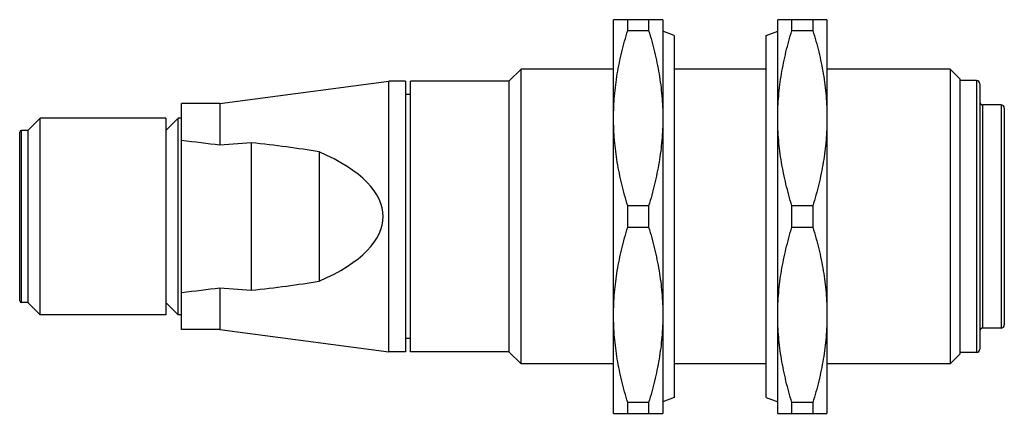
# Model space of a CAD drawing. Units: millimetres. Extents: x 8 to 68, y 41.9 to 65.9.
import ezdxf

# ---------------------------------------------------------------- set-up
doc = ezdxf.new("R2010")
doc.units = ezdxf.units.MM
doc.header["$LTSCALE"] = 6.988713
doc.layers.get('0').update_dxf_attribs({"linetype": 'CONTINUOUS'})

msp = doc.modelspace()

# ---------------------------------------------------------------- linework, layer by layer
at = {"color": 7}
for p, q in [((44.22, 41.864), (44.22, 65.874)), ((47.22, 65.874), (44.22, 65.874)), ((45.084, 65.219), (45.084, 65.874)), ((46.357, 65.874), (46.357, 65.219)), ((47.22, 65.874), (47.22, 41.864)), ((57.22, 65.874), (54.22, 65.874)), ((54.22, 41.864), (54.22, 65.874)), ((55.084, 65.219), (55.084, 65.874)), ((56.357, 65.874), (56.357, 65.219)), ((57.22, 65.874), (57.22, 41.864)), ((45.084, 65.219), (46.357, 65.219)), ((47.919, 64.918), (47.22, 65.169)), ((47.919, 64.918), (47.919, 42.82)), ((53.522, 64.918), (54.22, 65.169)), ((53.522, 42.82), (53.522, 64.918)), ((55.084, 65.219), (56.357, 65.219)), ((37.844, 62.114), (38.593, 62.862)), ((38.593, 44.876), (38.593, 62.862)), ((44.22, 62.862), (38.593, 62.862)), ((53.522, 62.862), (47.919, 62.862)), ((64.719, 62.862), (57.22, 62.862)), ((65.321, 62.264), (64.719, 62.862)), ((64.719, 62.862), (64.719, 44.876)), ((20.247, 60.767), (30.54, 62.114)), ((30.54, 45.624), (30.54, 62.114)), ((31.543, 62.114), (30.54, 62.114)), ((31.543, 62.114), (31.543, 45.624)), ((31.844, 45.624), (31.844, 62.114)), ((37.844, 62.114), (31.844, 62.114)), ((37.844, 62.114), (37.844, 45.624)), ((65.321, 62.264), (65.321, 45.474)), ((66.324, 62.163), (65.321, 62.163)), ((66.324, 62.163), (66.324, 45.575)), ((66.52, 61.965), (66.52, 45.773)), ((31.844, 61.312), (31.543, 61.312)), ((20.247, 60.767), (17.912, 60.767)), ((17.912, 46.972), (17.912, 60.766)), ((20.247, 60.767), (20.247, 58.214)), ((67.823, 60.673), (66.722, 60.673)), ((66.722, 47.065), (66.722, 60.673)), ((67.823, 60.673), (67.823, 47.065)), ((68.02, 60.475), (68.02, 47.263)), ((8.55, 59.117), (9.298, 59.866)), ((9.298, 47.872), (9.298, 59.866)), ((16.949, 59.866), (9.298, 59.866)), ((16.949, 59.866), (16.949, 47.872)), ((16.949, 59.117), (17.698, 59.866)), ((17.698, 47.872), (17.698, 59.866)), ((17.912, 59.866), (17.698, 59.866)), ((8.049, 48.722), (8.049, 59.016)), ((8.151, 48.621), (8.151, 59.117)), ((8.55, 59.117), (8.151, 59.117)), ((8.55, 59.117), (8.55, 48.621)), ((22.154, 58.365), (20.247, 58.214)), ((22.154, 58.365), (22.154, 49.373)), ((26.296, 57.811), (26.296, 49.927)), ((46.357, 54.524), (45.084, 54.524)), ((45.084, 53.214), (45.084, 54.524)), ((46.357, 54.524), (46.357, 53.214)), ((56.357, 54.524), (55.084, 54.524)), ((55.084, 53.214), (55.084, 54.524)), ((56.357, 54.524), (56.357, 53.214)), ((45.084, 53.214), (46.357, 53.214)), ((55.084, 53.214), (56.357, 53.214)), ((20.247, 49.524), (20.247, 46.972)), ((20.247, 49.524), (22.154, 49.373)), ((8.55, 48.621), (8.151, 48.621)), ((8.55, 48.621), (9.298, 47.872)), ((16.949, 48.621), (17.698, 47.872)), ((16.949, 47.872), (9.298, 47.872)), ((17.912, 47.872), (17.698, 47.872)), ((20.247, 46.972), (17.912, 46.972)), ((20.247, 46.972), (30.54, 45.624)), ((67.823, 47.065), (66.722, 47.065)), ((31.844, 46.426), (31.543, 46.426)), ((31.543, 45.624), (30.54, 45.624)), ((37.844, 45.624), (31.844, 45.624)), ((37.844, 45.624), (38.593, 44.876)), ((65.321, 45.474), (64.719, 44.876)), ((66.324, 45.575), (65.321, 45.575)), ((44.22, 44.876), (38.593, 44.876)), ((53.522, 44.876), (47.919, 44.876)), ((64.719, 44.876), (57.22, 44.876)), ((47.919, 42.82), (47.22, 42.569)), ((53.522, 42.82), (54.22, 42.569)), ((46.357, 42.519), (45.084, 42.519)), ((45.084, 41.864), (45.084, 42.519)), ((46.357, 42.519), (46.357, 41.864)), ((56.357, 42.519), (55.084, 42.519)), ((55.084, 41.864), (55.084, 42.519)), ((56.357, 42.519), (56.357, 41.864)), ((44.22, 41.864), (47.22, 41.864)), ((54.22, 41.864), (57.22, 41.864))]:
    msp.add_line(p, q, dxfattribs=at)
for centre, radius, start, end in [((66.324, 61.967), 0.196, 359.42127, 90), ((66.723, 60.876), 0.203, 180.23973, 269.76027), ((67.818, 60.47), 0.203, 1.39718, 88.60282), ((8.152, 59.014), 0.103, 90.66731, 179.33269), ((8.152, 48.724), 0.103, 180.66731, 269.33269), ((66.723, 46.862), 0.203, 90.23973, 179.76027), ((67.818, 47.268), 0.203, 271.39718, 358.60282), ((66.324, 45.771), 0.196, 270, 0.57873)]:
    msp.add_arc(centre, radius, start, end, dxfattribs=at)
for centre, major_axis, ratio, start_param, end_param in [((-31.05, 53.869), (66.052, 0), 0.104425, 0.681525, 0.73586), ((12.13, 53.869), (23.109, 0), 0.215925, 0.910919, 1.122113), ((15.051, 53.869), (15.128, 0), 0.389586, -0.732745, 0.732745), ((12.13, 53.869), (23.109, 0), 0.215925, -1.122113, -0.910919), ((-31.05, 53.869), (66.052, 0), 0.104425, -0.73586, -0.681525)]:
    msp.add_ellipse(centre, major_axis=major_axis, ratio=ratio, start_param=start_param, end_param=end_param, dxfattribs=at)
for points, knots in [([(44.22, 59.872), (44.22, 60.323), (44.26, 61.227), (44.433, 62.574), (44.709, 63.907), (44.951, 64.784), (45.084, 65.219)], [0, 0, 0, 0, 0.249048, 0.498537, 0.748797, 1, 1, 1, 1]), ([(46.357, 65.219), (46.49, 64.784), (46.732, 63.907), (47.008, 62.574), (47.181, 61.227), (47.22, 60.323), (47.22, 59.872)], [0, 0, 0, 0, 0.251198, 0.501457, 0.750949, 1, 1, 1, 1]), ([(54.22, 59.872), (54.22, 60.323), (54.26, 61.227), (54.433, 62.574), (54.709, 63.907), (54.951, 64.784), (55.084, 65.219)], [0, 0, 0, 0, 0.249048, 0.498537, 0.748797, 1, 1, 1, 1]), ([(56.357, 65.219), (56.49, 64.784), (56.732, 63.907), (57.008, 62.574), (57.181, 61.227), (57.22, 60.323), (57.22, 59.872)], [0, 0, 0, 0, 0.251198, 0.501457, 0.750949, 1, 1, 1, 1]), ([(45.084, 54.524), (44.951, 54.959), (44.709, 55.836), (44.433, 57.169), (44.26, 58.516), (44.22, 59.42), (44.22, 59.872)], [0, 0, 0, 0, 0.251198, 0.501457, 0.750949, 1, 1, 1, 1]), ([(47.22, 59.872), (47.22, 59.42), (47.181, 58.516), (47.008, 57.169), (46.732, 55.836), (46.49, 54.959), (46.357, 54.524)], [0, 0, 0, 0, 0.249048, 0.498537, 0.748797, 1, 1, 1, 1]), ([(55.084, 54.524), (54.951, 54.959), (54.709, 55.836), (54.433, 57.169), (54.26, 58.516), (54.22, 59.42), (54.22, 59.872)], [0, 0, 0, 0, 0.251198, 0.501457, 0.750949, 1, 1, 1, 1]), ([(57.22, 59.872), (57.22, 59.42), (57.181, 58.516), (57.008, 57.169), (56.732, 55.836), (56.49, 54.959), (56.357, 54.524)], [0, 0, 0, 0, 0.249048, 0.498537, 0.748797, 1, 1, 1, 1]), ([(44.22, 47.867), (44.22, 48.318), (44.26, 49.222), (44.433, 50.569), (44.709, 51.902), (44.951, 52.779), (45.084, 53.214)], [0, 0, 0, 0, 0.249048, 0.498537, 0.748797, 1, 1, 1, 1]), ([(46.357, 53.214), (46.49, 52.779), (46.732, 51.902), (47.008, 50.569), (47.181, 49.222), (47.22, 48.318), (47.22, 47.867)], [0, 0, 0, 0, 0.251198, 0.501457, 0.750949, 1, 1, 1, 1]), ([(54.22, 47.867), (54.22, 48.318), (54.26, 49.222), (54.433, 50.569), (54.709, 51.902), (54.951, 52.779), (55.084, 53.214)], [0, 0, 0, 0, 0.249048, 0.498537, 0.748797, 1, 1, 1, 1]), ([(56.357, 53.214), (56.49, 52.779), (56.732, 51.902), (57.008, 50.569), (57.181, 49.222), (57.22, 48.318), (57.22, 47.867)], [0, 0, 0, 0, 0.251198, 0.501457, 0.750949, 1, 1, 1, 1]), ([(45.084, 42.519), (44.951, 42.954), (44.709, 43.831), (44.433, 45.164), (44.26, 46.511), (44.22, 47.415), (44.22, 47.867)], [0, 0, 0, 0, 0.251198, 0.501457, 0.750949, 1, 1, 1, 1]), ([(47.22, 47.867), (47.22, 47.415), (47.181, 46.511), (47.008, 45.164), (46.732, 43.831), (46.49, 42.954), (46.357, 42.519)], [0, 0, 0, 0, 0.249048, 0.498537, 0.748797, 1, 1, 1, 1]), ([(55.084, 42.519), (54.951, 42.954), (54.709, 43.831), (54.433, 45.164), (54.26, 46.511), (54.22, 47.415), (54.22, 47.867)], [0, 0, 0, 0, 0.251198, 0.501457, 0.750949, 1, 1, 1, 1]), ([(57.22, 47.867), (57.22, 47.415), (57.181, 46.511), (57.008, 45.164), (56.732, 43.831), (56.49, 42.954), (56.357, 42.519)], [0, 0, 0, 0, 0.249048, 0.498537, 0.748797, 1, 1, 1, 1])]:
    msp.add_open_spline(points, degree=3, knots=knots, dxfattribs=at)

doc.saveas('drawing.dxf')
